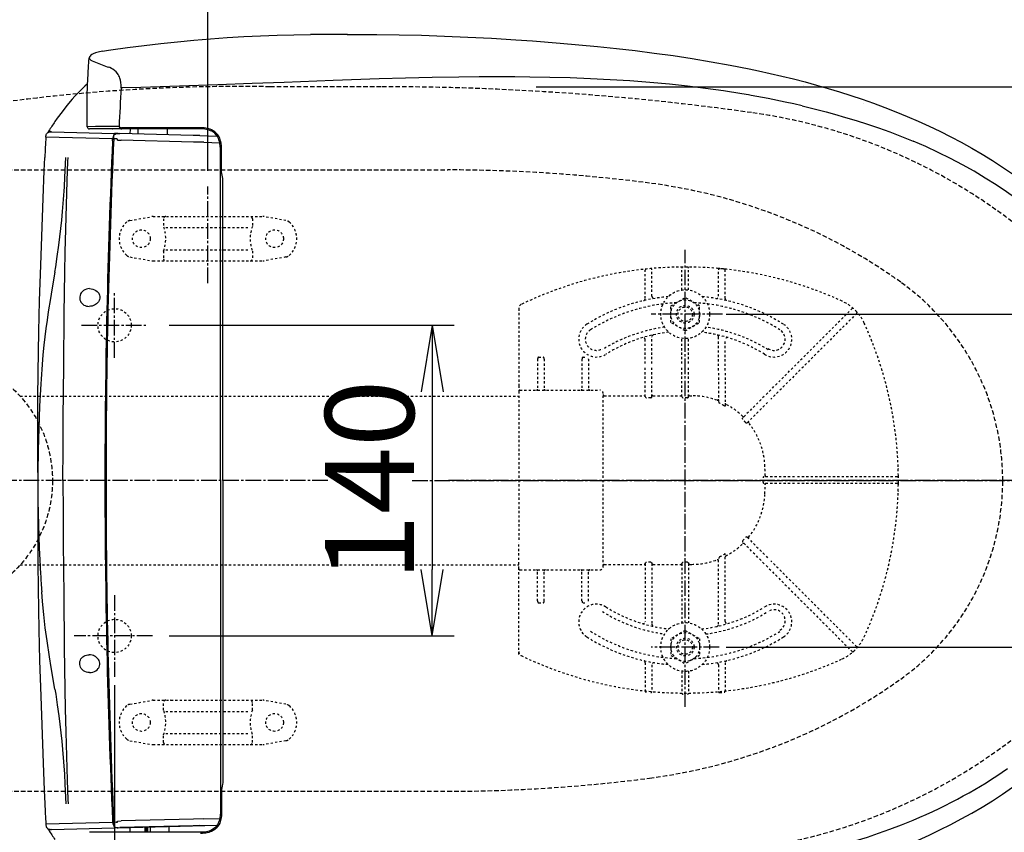
# Model space of a CAD drawing. Extents: x -22355 to 2010, y -22466 to 2905.
# Drawn here: x 587 to 1031, y 2251 to 2618 of the extents above; entities that cross this region are included whole.
import ezdxf

# ---------------------------------------------------------------- set-up
doc = ezdxf.new("R2010")
doc.units = 0
for name, pattern in [('EXLTYPE1', [3, 2, -1]), ('EXLTYPE2', [2, 1, -1]), ('EXLTYPE3', [10, 7, -1, 1, -1])]:
    doc.linetypes.add(name, pattern=pattern)
doc.layers.get('0').update_dxf_attribs({"linetype": 'CONTINUOUS'})
doc.layers.get('DEFPOINTS').update_dxf_attribs({"linetype": 'CONTINUOUS'})
for name, color, linetype in [('便器', 7, 'CONTINUOUS'), ('便座', 7, 'CONTINUOUS'), ('寸法', 7, 'CONTINUOUS'), ('ｱｼﾞｬｽﾀｰ', 7, 'CONTINUOUS')]:
    doc.layers.add(name, color=color, linetype=linetype)
doc.styles.add('EXCADDIM1', font='monotxt', dxfattribs={"width": 0.84, "bigfont": 'extfont'})
doc.styles.add('EXCADDIM3', font='monotxt', dxfattribs={"width": 0.74, "bigfont": 'extfont'})
doc.styles.get("Standard").update_dxf_attribs({"font": 'monotxt', "bigfont": 'extfont'})
doc.dimstyles.new('ISO-25', dxfattribs={"dimtxt": 2.5, "dimasz": 2.5, "dimexe": 1.25, "dimexo": 0.625, "dimtad": 1, "dimtxsty": 'STANDARD', "dimcen": 2.5, "dimazin": 3, "dimtfac": 1, "dimtmove": 0, "dimatfit": 3})

# ---------------------------------------------------------------- blocks, each defined once
blk = doc.blocks.new('EX_NORM')
at = {"color": 0, "linetype": 'CONTINUOUS'}
for q in [(-1, 0.167), (-1, 0), (-1, -0.167)]:
    blk.add_line((0, 0), q, dxfattribs=at)
blk = doc.blocks.new('*D37')
at = {"layer": 'DEFPOINTS', "color": 0}
for p in [(364.99, 2410), (1100, 2410), (364.99, 2028)]:
    blk.add_point(p, dxfattribs=at)
at = {"layer": '寸法', "color": 3, "linetype": 'CONTINUOUS'}
for p, q in [((364.99, 2403), (364.99, 2018)), ((1070, 2028), (394.99, 2028))]:
    blk.add_line(p, q, dxfattribs=at)
at = {"layer": '寸法', "color": 3, "xscale": 30, "yscale": 30, "zscale": 30, "rotation": 180}
blk.add_blockref('EX_NORM', (364.99, 2028), dxfattribs=at)
at = {"layer": '寸法', "color": 3, "xscale": 30, "yscale": 30, "zscale": 30}
blk.add_blockref('EX_NORM', (1100, 2028), dxfattribs=at)
at = {"layer": '寸法', "color": 2, "insert": (732.5, 2051.5), "char_height": 40, "attachment_point": 5, "style": 'EXCADDIM1'}
blk.add_mtext('735', dxfattribs=at)
blk = doc.blocks.new('*D38')
at = {"layer": 'DEFPOINTS', "color": 0}
for p in [(814.93, 2587.5), (814.93, 2232.5), (1243.5, 2232.5)]:
    blk.add_point(p, dxfattribs=at)
at = {"layer": '寸法', "color": 3, "linetype": 'CONTINUOUS'}
for p, q in [((819.93, 2587.5), (1253.5, 2587.5)), ((1243.5, 2557.5), (1243.5, 2262.5)), ((819.93, 2232.5), (1253.5, 2232.5))]:
    blk.add_line(p, q, dxfattribs=at)
at = {"layer": '寸法', "color": 3, "xscale": 30, "yscale": 30, "zscale": 30}
for p, rotation in [((1243.5, 2587.5), 90), ((1243.5, 2232.5), 270)]:
    blk.add_blockref('EX_NORM', p, dxfattribs=dict(at, rotation=rotation))
at = {"layer": '寸法', "color": 2, "insert": (1220, 2410), "char_height": 40, "attachment_point": 5, "rotation": 90, "style": 'EXCADDIM1'}
blk.add_mtext('355', dxfattribs=at)
blk = doc.blocks.new('*D39')
at = {"layer": 'DEFPOINTS', "color": 0}
for p in [(887, 2485), (887, 2335), (1181.5, 2335)]:
    blk.add_point(p, dxfattribs=at)
at = {"layer": '寸法', "color": 3, "linetype": 'CONTINUOUS'}
for p, q in [((905.5, 2485), (1191.5, 2485)), ((1181.5, 2455), (1181.5, 2365)), ((905.5, 2335), (1191.5, 2335))]:
    blk.add_line(p, q, dxfattribs=at)
at = {"layer": '寸法', "color": 3, "xscale": 30, "yscale": 30, "zscale": 30}
for p, rotation in [((1181.5, 2485), 90), ((1181.5, 2335), 270)]:
    blk.add_blockref('EX_NORM', p, dxfattribs=dict(at, rotation=rotation))
at = {"layer": '寸法', "color": 2, "insert": (1158, 2410), "char_height": 40, "attachment_point": 5, "rotation": 90, "style": 'EXCADDIM1'}
blk.add_mtext('150', dxfattribs=at)
blk = doc.blocks.new('*D40')
at = {"layer": 'DEFPOINTS', "color": 0}
for p in [(1100, 2410), (630, 2347), (630, 2086)]:
    blk.add_point(p, dxfattribs=at)
at = {"layer": '寸法', "color": 3, "linetype": 'CONTINUOUS'}
for p, q in [((630, 2317.8), (630, 2076)), ((1070, 2086), (660, 2086))]:
    blk.add_line(p, q, dxfattribs=at)
at = {"layer": '寸法', "color": 3, "xscale": 30, "yscale": 30, "zscale": 30, "rotation": 180}
blk.add_blockref('EX_NORM', (630, 2086), dxfattribs=at)
at = {"layer": '寸法', "color": 3, "xscale": 30, "yscale": 30, "zscale": 30}
blk.add_blockref('EX_NORM', (1100, 2086), dxfattribs=at)
at = {"layer": '寸法', "color": 2, "insert": (865, 2109.5), "char_height": 40, "attachment_point": 5, "style": 'EXCADDIM1'}
blk.add_mtext('470', dxfattribs=at)
blk = doc.blocks.new('*D41')
at = {"layer": 'DEFPOINTS', "color": 0}
for p in [(1100, 2410), (345, 2399), (345, 1977)]:
    blk.add_point(p, dxfattribs=at)
at = {"layer": '寸法', "color": 3, "linetype": 'CONTINUOUS'}
for p, q in [((1100, 2403), (1100, 1967)), ((345, 2392), (345, 1967)), ((1070, 1977), (375, 1977))]:
    blk.add_line(p, q, dxfattribs=at)
at = {"layer": '寸法', "color": 3, "xscale": 30, "yscale": 30, "zscale": 30, "rotation": 180}
blk.add_blockref('EX_NORM', (345, 1977), dxfattribs=at)
at = {"layer": '寸法', "color": 3, "xscale": 30, "yscale": 30, "zscale": 30}
blk.add_blockref('EX_NORM', (1100, 1977), dxfattribs=at)
at = {"layer": '寸法', "color": 2, "insert": (722.5, 2000.5), "char_height": 40, "attachment_point": 5, "style": 'EXCADDIM1'}
blk.add_mtext('755', dxfattribs=at)
blk = doc.blocks.new('*D44')
at = {"layer": 'DEFPOINTS', "color": 0}
for p in [(672, 2643.72), (672, 2542.6), (345, 2410)]:
    blk.add_point(p, dxfattribs=at)
at = {"layer": '寸法', "color": 3, "linetype": 'CONTINUOUS'}
for p, q in [((672, 2549.6), (672, 2653.72)), ((375, 2643.72), (642, 2643.72))]:
    blk.add_line(p, q, dxfattribs=at)
at = {"layer": '寸法', "color": 3, "xscale": 30, "yscale": 30, "zscale": 30, "rotation": 180}
blk.add_blockref('EX_NORM', (345, 2643.72), dxfattribs=at)
at = {"layer": '寸法', "color": 3, "xscale": 30, "yscale": 30, "zscale": 30}
blk.add_blockref('EX_NORM', (672, 2643.72), dxfattribs=at)
at = {"layer": '寸法', "color": 2, "insert": (508.5, 2667.22), "char_height": 40, "attachment_point": 5, "style": 'EXCADDIM1'}
blk.add_mtext('（327）', dxfattribs=at)
blk = doc.blocks.new('*D45')
at = {"layer": 'DEFPOINTS', "color": 0}
for p in [(647.63, 2480), (647.63, 2340), (773, 2340)]:
    blk.add_point(p, dxfattribs=at)
at = {"layer": '寸法', "color": 3, "linetype": 'CONTINUOUS'}
for p, q in [((654.63, 2480), (783, 2480)), ((773, 2450), (773, 2370)), ((654.63, 2340), (783, 2340))]:
    blk.add_line(p, q, dxfattribs=at)
at = {"layer": '寸法', "color": 3, "xscale": 30, "yscale": 30, "zscale": 30}
for p, rotation in [((773, 2480), 90), ((773, 2340), 270)]:
    blk.add_blockref('EX_NORM', p, dxfattribs=dict(at, rotation=rotation))
at = {"layer": '寸法', "color": 2, "insert": (750, 2410), "char_height": 40, "attachment_point": 5, "rotation": 90, "style": 'EXCADDIM3'}
blk.add_mtext('140', dxfattribs=at)

msp = doc.modelspace()

# ---------------------------------------------------------------- linework, layer by layer
at = {"layer": '便器', "color": 2, "linetype": 'EXLTYPE1'}
msp.add_line((750, 2587.5), (700, 2587.5), dxfattribs=at)
at = {"layer": '便器', "color": 6, "linetype": 'EXLTYPE1'}
for p, q in [((443.784, 2550), (780, 2550)), ((443.784, 2270), (780, 2270))]:
    msp.add_line(p, q, dxfattribs=at)
at = {"layer": '便器', "color": 6, "linetype": 'EXLTYPE3'}
msp.add_line((672, 2499), (672, 2542.6), dxfattribs=at)
at = {"layer": '便器', "color": 6, "linetype": 'EXLTYPE2'}
for p, q in [((636.894, 2527.212), (646.779, 2528.954)), ((647.3, 2529), (696.775, 2529)), ((652.037, 2528), (652.037, 2524.568)), ((692.037, 2528), (692.037, 2524.568)), ((707.18, 2527.212), (697.296, 2528.954)), ((653.037, 2524), (691.037, 2524)), ((636.894, 2510.788), (646.779, 2509.046)), ((652.037, 2513.432), (652.037, 2510)), ((653.037, 2514), (691.037, 2514)), ((692.037, 2513.432), (692.037, 2510)), ((707.18, 2510.788), (697.296, 2509.046)), ((647.3, 2509), (696.775, 2509)), ((636.894, 2309.212), (646.779, 2310.954)), ((647.3, 2311), (696.775, 2311)), ((707.18, 2309.212), (697.296, 2310.954)), ((652.037, 2306.568), (652.037, 2310)), ((692.037, 2306.568), (692.037, 2310)), ((653.037, 2306), (691.037, 2306)), ((636.894, 2292.788), (646.779, 2291.046)), ((652.037, 2292), (652.037, 2295.432)), ((653.037, 2296), (691.037, 2296)), ((692.037, 2292), (692.037, 2295.432)), ((707.18, 2292.788), (697.296, 2291.046)), ((647.3, 2291), (696.775, 2291))]:
    msp.add_line(p, q, dxfattribs=at)
for centre in [(642.037, 2519), (702.037, 2519), (642.037, 2301), (702.037, 2301)]:
    msp.add_circle(centre, 4, dxfattribs=at)
at = {"layer": '便器', "color": 2, "linetype": 'EXLTYPE2'}
for centre in [(630, 2480), (630, 2340)]:
    msp.add_circle(centre, 7.5, dxfattribs=at)
at = {"layer": '便器', "color": 2, "linetype": 'EXLTYPE1'}
for centre, radius, start, end in [((686.137, 1787.62), 800, 89.007106, 107.560754), ((750, 1387.5), 1200, 82.004546, 90), ((882.14, 2328.265), 250, 42.93152, 82.00455), ((882.14, 2491.735), 250, 277.99545, 317.06848), ((686.137, 3032.38), 800, 252.439246, 269.007106)]:
    msp.add_arc(centre, radius, start, end, dxfattribs=at)
at = {"layer": '便器', "color": 6, "linetype": 'EXLTYPE2'}
for centre, radius, start, end in [((647.3, 2526), 3, 90, 100), ((653.037, 2528), 1, 90, 180), ((691.037, 2528), 1, 0, 90), ((696.775, 2526), 3, 80, 90), ((642.037, 2519), 10, 131.32166, 228.67834), ((637.415, 2524.257), 3, 100, 131.32166), ((637.037, 2519), 16, 339.63587, 20.36413), ((707.037, 2519), 16, 159.63587, 200.36413), ((706.659, 2524.257), 3, 48.67834, 80), ((702.037, 2519), 10, 311.32166, 48.67834), ((637.415, 2513.743), 3, 228.67834, 260), ((706.659, 2513.743), 3, 280, 311.32166), ((647.3, 2512), 3, 260, 270), ((653.037, 2510), 1, 180, 270), ((655.157, 2509.3), 0.3, 270, 345.06858), ((691.037, 2510), 1, 270, 0), ((696.775, 2512), 3, 270, 280), ((647.3, 2308), 3, 90, 100), ((653.037, 2310), 1, 90, 180), ((655.157, 2310.7), 0.3, 14.93142, 90), ((691.037, 2310), 1, 0, 90), ((696.775, 2308), 3, 80, 90), ((642.037, 2301), 10, 131.32166, 228.67834), ((637.415, 2306.257), 3, 100, 131.32166), ((637.037, 2301), 16, 339.63587, 20.36413), ((707.037, 2301), 16, 159.63587, 200.36413), ((706.659, 2306.257), 3, 48.67834, 80), ((702.037, 2301), 10, 311.32166, 48.67834), ((637.415, 2295.743), 3, 228.67834, 260), ((706.659, 2295.743), 3, 280, 311.32166), ((647.3, 2294), 3, 260, 270), ((653.037, 2292), 1, 180, 270), ((691.037, 2292), 1, 270, 0), ((696.775, 2294), 3, 270, 280)]:
    msp.add_arc(centre, radius, start, end, dxfattribs=at)
at = {"layer": '便座', "color": 6, "linetype": 'CONTINUOUS'}
for p, q in [((618.384, 2598.283), (618.43, 2598.802)), ((618.43, 2598.802), (618.584, 2600.491)), ((633.627, 2586.942), (632.877, 2586.981)), ((940.433, 2587.886), (940.431, 2587.887)), ((939.692, 2578.877), (939.722, 2578.87)), ((967.132, 2580.138), (967.126, 2580.14)), ((621.324, 2569.518), (617.692, 2569.484)), ((622.19, 2568.496), (618.692, 2568.496)), ((631.243, 2568.496), (622.19, 2568.496)), ((628.964, 2568.496), (628.986, 2568.496)), ((628.98, 2568.496), (628.986, 2568.496)), ((632.018, 2569.53), (629.888, 2569.536)), ((631.245, 2568.496), (631.243, 2568.496)), ((633.214, 2568.496), (631.245, 2568.496)), ((668.626, 2568.496), (633.214, 2568.496)), ((668.652, 2568.996), (633.232, 2568.996)), ((636.957, 2568.451), (636.9, 2566.281)), ((640.598, 2566.184), (640.586, 2568.496)), ((647.408, 2568.497), (647.368, 2568.496)), ((647.398, 2568.497), (647.368, 2568.496)), ((653.665, 2568.496), (653.651, 2565.842)), ((665.105, 2568.497), (665.068, 2568.496)), ((629.079, 2564.017), (598.996, 2564.822)), ((599.85, 2566.772), (599.882, 2566.83)), ((601.61, 2567.205), (600.335, 2567.58)), ((601.559, 2567.206), (629.903, 2566.464)), ((629.053, 2563.146), (629.073, 2563.586)), ((629.073, 2563.586), (629.092, 2564.017)), ((629.092, 2564.017), (629.079, 2564.017)), ((629.573, 2563.574), (629.659, 2565.486)), ((629.592, 2564.004), (629.673, 2565.788)), ((630.758, 2563.973), (629.592, 2564.004)), ((629.659, 2565.486), (629.673, 2565.788)), ((631.603, 2566.419), (629.903, 2566.464)), ((631.341, 2563.458), (632.981, 2563.385)), ((631.603, 2566.419), (632.374, 2566.399)), ((665.423, 2565.534), (632.374, 2566.399)), ((665.482, 2562.535), (632.981, 2563.385)), ((668.423, 2565.455), (665.423, 2565.534)), ((668.423, 2565.455), (676.189, 2565.252)), ((670.376, 2565.43), (670.375, 2565.404)), ((629.408, 2559.838), (629.483, 2561.557)), ((665.487, 2562.535), (665.482, 2562.535)), ((670.173, 2562.456), (665.487, 2562.535)), ((670.176, 2562.456), (670.173, 2562.456)), ((670.176, 2562.456), (677.371, 2562.268)), ((677.626, 2410.83), (677.626, 2559.498)), ((608.954, 2553.775), (609.019, 2555.646)), ((677.626, 2409.998), (677.626, 2410.83)), ((677.626, 2409.998), (677.626, 2260.498)), ((677.576, 2368.417), (677.599, 2368.417)), ((608.954, 2266.219), (609.019, 2264.348)), ((665.482, 2257.46), (632.981, 2256.609)), ((665.487, 2257.46), (665.482, 2257.46)), ((670.173, 2257.538), (665.487, 2257.46)), ((670.176, 2257.538), (670.173, 2257.538)), ((670.176, 2257.538), (677.371, 2257.727)), ((629.079, 2255.977), (598.996, 2255.172)), ((599.85, 2253.222), (599.882, 2253.164)), ((601.559, 2252.788), (629.903, 2253.53)), ((629.053, 2256.848), (629.073, 2256.409)), ((629.073, 2256.409), (629.092, 2255.977)), ((629.092, 2255.977), (629.079, 2255.977)), ((629.573, 2256.42), (629.659, 2254.508)), ((630.758, 2256.021), (629.592, 2255.991)), ((629.659, 2254.508), (629.673, 2254.207)), ((631.603, 2253.575), (629.903, 2253.53)), ((631.341, 2256.537), (632.981, 2256.609)), ((631.603, 2253.575), (676.189, 2254.743)), ((631.603, 2253.575), (632.374, 2253.595)), ((665.423, 2254.461), (632.374, 2253.595)), ((636.798, 2253.711), (636.786, 2251.498)), ((643.785, 2251.498), (643.776, 2253.894)), ((644.43, 2251.498), (644.421, 2253.911)), ((644.814, 2253.921), (644.823, 2251.498)), ((645.941, 2253.95), (645.949, 2251.498)), ((654.451, 2254.173), (654.465, 2251.498)), ((668.423, 2254.539), (665.423, 2254.461)), ((668.423, 2254.539), (676.189, 2254.743)), ((670.376, 2254.564), (670.375, 2254.59)), ((601.61, 2252.79), (600.335, 2252.414)), ((622.19, 2251.498), (618.692, 2251.498)), ((631.243, 2251.498), (622.19, 2251.498)), ((631.245, 2251.498), (631.243, 2251.498)), ((633.214, 2251.498), (631.245, 2251.498)), ((668.626, 2251.498), (633.214, 2251.498))]:
    msp.add_line(p, q, dxfattribs=at)
at = {"layer": '便座', "color": 6, "linetype": 'EXLTYPE3'}
for p, q in [((630, 2465.399), (630, 2494.799)), ((615.1, 2480), (644.4, 2480)), ((764, 2409.998), (1122.435, 2409.998)), ((630, 2358.3), (630, 2321.5)), ((647, 2340), (611.8, 2340))]:
    msp.add_line(p, q, dxfattribs=at)
at = {"layer": '便座', "color": 6, "linetype": 'CONTINUOUS', "flags": 128}
for points in [[(628.266, 2604.128), (635.744, 2605.169), (643.236, 2606.127), (650.751, 2607.002), (658.257, 2607.794), (665.739, 2608.503), (673.187, 2609.127), (680.681, 2609.664), (688.173, 2610.106), (695.673, 2610.455), (703.192, 2610.714), (710.732, 2610.896), (718.277, 2611.013)], [(734.804, 2611.109), (748.07, 2611.047), (758.089, 2610.905), (768.209, 2610.667), (778.504, 2610.327), (789.015, 2609.879), (799.763, 2609.323), (810.728, 2608.656), (818.135, 2608.15)], [(818.135, 2608.15), (830.67, 2607.185), (839.079, 2606.455), (847.524, 2605.648), (856, 2604.757), (864.502, 2603.776), (873.024, 2602.697), (881.563, 2601.512), (890.111, 2600.215), (898.666, 2598.796), (907.219, 2597.248), (915.766, 2595.562), (920.034, 2594.665)], [(624.598, 2603.528), (622.63, 2603.091), (621.324, 2602.718), (620.339, 2602.346), (619.682, 2602.005), (619.263, 2601.703), (618.912, 2601.329), (618.71, 2600.98), (618.621, 2600.714), (618.584, 2600.491)], [(624.598, 2603.528), (627.268, 2603.981), (628.266, 2604.128)], [(618.584, 2600.491), (618.594, 2600.333), (618.654, 2600.172), (618.762, 2600.009), (618.913, 2599.846), (619.333, 2599.52), (619.931, 2599.174), (620.639, 2598.837), (621.458, 2598.498)], [(617.692, 2569.484), (617.642, 2576.956), (617.687, 2583.226), (617.808, 2588.252), (618.029, 2593.261), (618.279, 2597.002), (618.381, 2598.245)], [(632.877, 2586.981), (632.892, 2588.225), (632.8, 2589.43), (632.622, 2590.453), (632.379, 2591.326), (632.158, 2591.915), (631.907, 2592.457), (631.623, 2592.963), (631.317, 2593.422), (630.664, 2594.203), (629.972, 2594.837), (629.251, 2595.354), (628.523, 2595.77), (627.787, 2596.105), (627.392, 2596.256)], [(920.034, 2594.665), (925.293, 2593.505), (930.539, 2592.286), (935.767, 2591.004), (940.977, 2589.657), (946.166, 2588.243), (951.334, 2586.759), (956.48, 2585.203), (961.603, 2583.57), (966.706, 2581.858), (971.787, 2580.064), (976.849, 2578.183), (981.891, 2576.211), (986.91, 2574.147), (991.892, 2571.992), (996.829, 2569.746), (1001.716, 2567.409), (1006.549, 2564.978), (1011.327, 2562.452), (1016.053, 2559.825), (1020.731, 2557.089), (1025.36, 2554.241), (1029.927, 2551.284), (1034.424, 2548.217)], [(915.447, 2583.803), (912.423, 2584.314), (904.299, 2585.585), (896.167, 2586.715), (888.029, 2587.713), (879.889, 2588.586), (870.982, 2589.406), (862.078, 2590.094), (853.181, 2590.659), (844.296, 2591.11), (835.165, 2591.466), (826.059, 2591.72), (816.982, 2591.882), (810.196, 2591.95), (803.431, 2591.974), (794.22, 2591.946), (785.066, 2591.854), (772.966, 2591.649), (761.003, 2591.367), (749.196, 2591.03), (728.497, 2590.341), (706.417, 2589.478), (691.927, 2588.905), (676.55, 2588.374), (641.798, 2587.222), (633.627, 2586.944)], [(617.826, 2588.797), (616.631, 2587.741), (614.32, 2585.54), (612.11, 2583.237), (610.894, 2581.883), (608.545, 2579.094), (606.306, 2576.223), (604.168, 2573.287), (603.132, 2571.799)], [(939.692, 2578.877), (935.871, 2579.757), (932.043, 2580.599), (924.37, 2582.167), (916.678, 2583.588), (915.446, 2583.803)], [(939.722, 2578.869), (943.223, 2578.023), (950.483, 2576.146), (954.234, 2575.115), (959.122, 2573.709), (964.044, 2572.219), (969.049, 2570.623), (974.088, 2568.924), (979.165, 2567.11), (984.339, 2565.144), (989.692, 2562.969)], [(632.732, 2569.148), (632.96, 2569.036), (633.232, 2568.996)], [(661.725, 2568.589), (661.726, 2568.586)], [(668.626, 2568.496), (668.627, 2568.497), (668.628, 2568.498), (668.629, 2568.501), (668.632, 2568.511), (668.64, 2568.569)], [(677.626, 2559.496), (677.571, 2560.84), (677.433, 2561.936), (677.183, 2563.046), (677.006, 2563.598), (676.791, 2564.143), (676.34, 2565.014), (675.767, 2565.817), (675.079, 2566.524), (674.294, 2567.116), (673.756, 2567.429), (673.201, 2567.693), (672.625, 2567.913), (672.045, 2568.09), (671.331, 2568.255), (670.621, 2568.371), (669.274, 2568.484), (668.626, 2568.496)], [(678.188, 2559.496), (678.131, 2560.881), (677.987, 2562.018), (677.725, 2563.176), (677.54, 2563.755), (677.313, 2564.328), (676.895, 2565.151), (676.374, 2565.925), (675.751, 2566.627), (675.098, 2567.195), (674.386, 2567.674), (673.637, 2568.064), (673.024, 2568.315), (672.406, 2568.518), (671.724, 2568.691), (671.047, 2568.819), (670.337, 2568.912), (669.635, 2568.969), (668.652, 2568.996)], [(598.996, 2564.822), (599.036, 2565.246), (599.114, 2565.629), (599.231, 2565.97), (599.387, 2566.27), (599.581, 2566.528), (599.814, 2566.745), (600.086, 2566.92), (600.396, 2567.054), (600.745, 2567.146), (601.133, 2567.197), (601.603, 2567.205)], [(629.659, 2565.486), (629.481, 2565.267), (629.337, 2565.024), (629.147, 2564.466), (629.092, 2564.017)], [(629.673, 2565.788), (629.933, 2566.016), (630.209, 2566.178), (630.505, 2566.293), (630.813, 2566.367), (631.128, 2566.408), (631.603, 2566.419)], [(629.673, 2565.788), (629.993, 2566.056), (630.231, 2566.188), (630.741, 2566.353), (631.168, 2566.411), (631.603, 2566.419)], [(678.756, 2409.998), (678.756, 2544.467), (678.738, 2545.51), (678.676, 2546.18), (678.571, 2546.847), (678.417, 2547.638), (678.281, 2548.431), (678.209, 2549.128), (678.188, 2549.826), (678.188, 2550.439), (678.188, 2559.498)], [(1067.147, 2507.86), (1063.826, 2511.731), (1060.355, 2515.533), (1056.731, 2519.264), (1052.955, 2522.922), (1049.024, 2526.506), (1044.938, 2530.015), (1040.695, 2533.447), (1036.295, 2536.8), (1031.736, 2540.072), (1027.017, 2543.262), (1022.138, 2546.366), (1017.096, 2549.384), (1011.892, 2552.312), (1006.524, 2555.148), (1000.991, 2557.89), (995.294, 2560.534), (989.692, 2562.969)], [(595.418, 2413.663), (595.421, 2414.733), (595.425, 2423.885), (595.468, 2447.238), (595.534, 2458.634), (595.641, 2467.998), (595.824, 2477.268), (596.213, 2491.02), (596.758, 2507.149), (597.85, 2537.346), (598.329, 2549.537), (598.585, 2555.648)], [(603.085, 2503.998), (603.466, 2506.311), (604.191, 2511.007), (604.899, 2516.067), (605.372, 2519.795), (605.813, 2523.615), (606.207, 2527.399), (606.565, 2531.243), (607.007, 2536.732), (607.383, 2542.327), (607.637, 2546.737), (608.086, 2555.648)], [(607.61, 2503.998), (607.776, 2512.922), (608.026, 2523.362), (608.661, 2545.027), (608.954, 2553.777)], [(603.085, 2503.998), (601.738, 2496.034), (601.077, 2492.046), (600.132, 2486.059), (599.58, 2482.308), (599.065, 2478.553), (598.593, 2474.794), (598.166, 2471.03), (597.731, 2466.7), (597.355, 2462.365), (596.875, 2455.753), (596.734, 2453.546), (596.19, 2443.593), (595.793, 2433.633), (595.537, 2423.669), (595.418, 2413.706)], [(606.748, 2409.998), (606.777, 2424.093), (606.856, 2438.188), (607.067, 2461.679), (607.348, 2485.17), (607.61, 2503.998)], [(618.721, 2496.498), (617.989, 2496.446), (617.269, 2496.286), (616.576, 2496.012), (615.995, 2495.667), (615.461, 2495.221), (614.996, 2494.67), (614.669, 2494.112), (614.43, 2493.487), (614.298, 2492.815), (614.283, 2492.164), (614.376, 2491.525), (614.57, 2490.923), (614.851, 2490.379), (615.203, 2489.906), (615.647, 2489.473), (616.139, 2489.126), (616.665, 2488.859), (617.266, 2488.656), (617.886, 2488.537), (618.516, 2488.498)], [(618.721, 2496.498), (619.467, 2496.445), (620.206, 2496.285), (620.925, 2496.017), (621.531, 2495.685), (622.098, 2495.257), (622.601, 2494.725), (622.819, 2494.42), (623.008, 2494.089), (623.235, 2493.521), (623.357, 2492.91), (623.359, 2492.279), (623.251, 2491.69), (623.045, 2491.136), (622.761, 2490.634), (622.341, 2490.105), (621.858, 2489.658), (621.333, 2489.289), (620.92, 2489.061), (620.494, 2488.874), (619.844, 2488.665), (619.182, 2488.54), (618.516, 2488.498)], [(606.748, 2409.998), (606.777, 2395.903), (606.856, 2381.808), (607.067, 2358.317), (607.348, 2334.827), (607.61, 2315.998)], [(678.756, 2409.998), (678.756, 2275.529), (678.738, 2274.486), (678.676, 2273.816), (678.571, 2273.15), (678.417, 2272.358), (678.281, 2271.566), (678.209, 2270.868), (678.188, 2270.17), (678.188, 2269.557), (678.188, 2260.498)], [(595.418, 2406.333), (595.421, 2405.263), (595.425, 2396.111), (595.468, 2372.758), (595.534, 2361.362), (595.641, 2351.999), (595.824, 2342.729), (596.213, 2328.976), (596.758, 2312.847), (597.85, 2282.65), (598.329, 2270.459), (598.585, 2264.348)], [(595.418, 2406.29), (595.466, 2400.878), (595.553, 2395.482), (595.68, 2390.126), (595.846, 2384.797), (596.05, 2379.525), (596.294, 2374.288), (596.645, 2367.909)], [(603.085, 2315.998), (601.447, 2325.703), (600.656, 2330.562), (599.554, 2337.866), (598.774, 2343.722), (598.099, 2349.589), (597.536, 2355.465), (597.181, 2359.874)], [(618.721, 2323.498), (617.989, 2323.55), (617.269, 2323.71), (616.576, 2323.984), (615.995, 2324.329), (615.461, 2324.775), (614.996, 2325.326), (614.669, 2325.884), (614.43, 2326.509), (614.298, 2327.181), (614.283, 2327.833), (614.376, 2328.472), (614.57, 2329.073), (614.851, 2329.617), (615.203, 2330.091), (615.647, 2330.523), (616.139, 2330.871), (616.665, 2331.137), (617.266, 2331.34), (617.886, 2331.459), (618.516, 2331.498)], [(618.721, 2323.498), (619.467, 2323.551), (620.206, 2323.711), (620.925, 2323.979), (621.531, 2324.311), (622.098, 2324.74), (622.601, 2325.271), (622.819, 2325.576), (623.008, 2325.907), (623.235, 2326.475), (623.357, 2327.086), (623.359, 2327.717), (623.251, 2328.307), (623.045, 2328.86), (622.761, 2329.362), (622.341, 2329.891), (621.858, 2330.338), (621.333, 2330.707), (620.92, 2330.935), (620.494, 2331.122), (619.844, 2331.331), (619.182, 2331.456), (618.516, 2331.498)], [(603.085, 2315.998), (603.466, 2313.685), (604.191, 2308.989), (604.899, 2303.929), (605.372, 2300.201), (605.813, 2296.382), (606.207, 2292.597), (606.565, 2288.753), (607.007, 2283.264), (607.383, 2277.669), (607.637, 2273.259), (608.086, 2264.348)], [(607.61, 2315.998), (607.776, 2307.075), (608.026, 2296.635), (608.661, 2274.97), (608.954, 2266.219)], [(989.692, 2257.028), (992.653, 2258.295), (995.581, 2259.591), (998.458, 2260.909), (1001.302, 2262.256), (1004.097, 2263.623), (1006.857, 2265.019), (1009.568, 2266.434), (1012.244, 2267.877), (1014.872, 2269.339), (1017.466, 2270.827), (1020.011, 2272.334), (1022.523, 2273.868), (1024.986, 2275.419), (1027.415, 2276.996), (1029.796, 2278.59), (1032.144, 2280.209)], [(920.034, 2225.331), (925.293, 2226.491), (930.539, 2227.71), (935.767, 2228.992), (940.977, 2230.339), (946.166, 2231.753), (951.334, 2233.237), (956.48, 2234.794), (961.603, 2236.426), (966.706, 2238.138), (971.787, 2239.933), (976.849, 2241.814), (981.891, 2243.785), (986.91, 2245.849), (991.892, 2248.004), (996.829, 2250.25), (1001.716, 2252.588), (1006.549, 2255.018), (1011.327, 2257.544), (1016.053, 2260.172), (1020.731, 2262.907), (1025.36, 2265.755), (1029.927, 2268.712), (1034.424, 2271.779)], [(677.626, 2260.498), (677.571, 2259.154), (677.433, 2258.058), (677.183, 2256.949), (677.006, 2256.396), (676.791, 2255.852), (676.34, 2254.98), (675.767, 2254.177), (675.079, 2253.47), (674.294, 2252.878), (673.756, 2252.565), (673.201, 2252.302), (672.625, 2252.082), (672.045, 2251.905), (671.331, 2251.739), (670.621, 2251.623), (669.274, 2251.51), (668.626, 2251.498)], [(678.188, 2260.498), (678.131, 2259.113), (677.987, 2257.976), (677.725, 2256.818), (677.54, 2256.239), (677.313, 2255.666), (676.895, 2254.843), (676.374, 2254.069), (675.751, 2253.367), (675.098, 2252.8), (674.386, 2252.32), (673.637, 2251.93), (673.024, 2251.679), (672.406, 2251.476), (671.724, 2251.303), (671.047, 2251.175), (670.337, 2251.082), (669.635, 2251.026), (668.652, 2250.998)], [(598.996, 2255.172), (599.036, 2254.748), (599.114, 2254.365), (599.231, 2254.024), (599.387, 2253.724), (599.581, 2253.466), (599.814, 2253.249), (600.086, 2253.074), (600.396, 2252.94), (600.745, 2252.848), (601.133, 2252.797), (601.603, 2252.789)], [(629.092, 2255.977), (629.128, 2255.627), (629.203, 2255.305), (629.309, 2255.027), (629.45, 2254.773), (629.659, 2254.508)], [(629.673, 2254.207), (629.858, 2254.036), (630.267, 2253.79), (630.716, 2253.647), (631.155, 2253.585), (631.603, 2253.575)], [(939.722, 2241.127), (943.223, 2241.973), (950.483, 2243.85), (954.234, 2244.881), (959.122, 2246.287), (964.044, 2247.777), (969.049, 2249.374), (974.088, 2251.072), (979.165, 2252.886), (984.339, 2254.853), (989.692, 2257.028)]]:
    msp.add_lwpolyline(points, dxfattribs=at)
at = {"layer": '便座', "color": 6, "linetype": 'CONTINUOUS'}
for centre, radius, start, end in [((734.423, 1212.685), 1398.422, 89.984383, 90.661562), ((734.447, 1216.559), 1394.546, 89.984219, 90.663087), ((680.368, 2745.565), 158.428, 248.17061, 250.46487), ((3934.563, 2415.767), 3306.123, 177.0315, 177.334282), ((736.67, 2480.26), 161.901, 145.56986, 147.36134), ((618.691, 2569.496), 1, 180.69935, 270.00606), ((627.35, 1766.805), 802.736, 89.818846, 90.430064), ((633.866, 2572.139), 3.198, 234.69007, 249.24281), ((633.799, 2570.119), 1.876, 198.27926, 224.66163), ((633.21, 2569.561), 1.065, 225.60513, 270.22433), ((664.385, 2569.161), 2.008, 199.3259, 199.32956), ((3975.046, 2409.226), 3379.634, 177.3612, 177.516915), ((612.269, 2559.871), 14.208, 147.13925, 150.93591), ((4054.846, 2410.027), 3428.713, 177.426066, 180.000487), ((630.728, 2560.879), 3.094, 79.14993, 89.44999), ((629.579, 2563.58), 1.765, 356.0277, 11.00382), ((4054.931, 2410.032), 3429.297, 177.440922, 180.000563), ((1327.962, 2409.999), 732.553, 179.71004, 180.000037), ((1327.962, 2409.998), 732.553, 179.999962, 180.289958), ((4054.931, 2409.965), 3429.298, 179.999442, 182.559076), ((4054.846, 2409.969), 3428.713, 179.999511, 182.573932), ((1173.8, 2402.297), 578.178, 183.409783, 184.207754), ((3975.047, 2410.769), 3379.634, 182.483084, 182.638798), ((612.269, 2260.123), 14.208, 209.06409, 212.86076), ((630.728, 2259.116), 3.094, 270.55002, 280.85008), ((629.579, 2256.414), 1.765, 348.99619, 3.9723), ((736.698, 2339.752), 161.934, 212.63889, 214.43)]:
    msp.add_arc(centre, radius, start, end, dxfattribs=at)
at = {"layer": '便座', "color": 6, "linetype": 'EXLTYPE1'}
for centre, radius, start, end in [((780, 1850), 700, 82.533351, 90), ((838.477, 2296.184), 250, 54.38706, 82.53335), ((920, 2410), 110, 0, 54.38706), ((920, 2410), 110, 305.61294, 0), ((838.477, 2523.816), 250, 277.46665, 305.61294), ((780, 2970), 700, 270, 277.466649)]:
    msp.add_arc(centre, radius, start, end, dxfattribs=at)
at = {"layer": 'ｱｼﾞｬｽﾀｰ', "color": 6, "linetype": 'EXLTYPE3'}
for p, q in [((887, 2308), (887, 2514)), ((903.8, 2485), (871.6, 2485)), ((726, 2410), (345, 2410)), ((1127.4, 2410), (780, 2410)), ((902.3, 2335), (871.6, 2335))]:
    msp.add_line(p, q, dxfattribs=at)
at = {"layer": 'ｱｼﾞｬｽﾀｰ', "color": 6, "linetype": 'EXLTYPE2'}
for p, q in [((885.5, 2495.897), (885.5, 2505.751)), ((888.5, 2495.897), (888.5, 2505.751)), ((902.546, 2505.542), (901.543, 2505.631)), ((869, 2492.077), (869, 2504.848)), ((872, 2493.079), (872, 2505.044)), ((902, 2493.079), (902, 2505.044)), ((905.555, 2505.238), (904.552, 2505.345)), ((905, 2492.077), (905, 2504.848)), ((880.506, 2488.756), (887, 2492.506)), ((893.494, 2488.756), (887, 2492.506)), ((880.506, 2481.244), (880.506, 2488.756)), ((893.494, 2481.244), (893.494, 2488.756)), ((812, 2487.565), (812, 2452.754)), ((923.425, 2448.8), (962.113, 2487.488)), ((964.234, 2485.367), (925.546, 2446.678)), ((887, 2477.494), (880.506, 2481.244)), ((887, 2477.494), (893.494, 2481.244)), ((872, 2462.706), (872, 2474.752)), ((902, 2459.672), (902, 2474.752)), ((869, 2462.706), (869, 2473.46)), ((885.5, 2462.706), (885.5, 2474.103)), ((888.5, 2462.706), (888.5, 2474.103)), ((905, 2459.672), (905, 2473.46)), ((820.5, 2464.754), (820.5, 2451.254)), ((821, 2465.604), (823, 2465.604)), ((823.5, 2464.754), (823.5, 2451.254)), ((840.5, 2464.754), (840.5, 2451.254)), ((841, 2465.604), (841.726, 2465.604)), ((843.5, 2464.754), (843.5, 2451.254)), ((869, 2447.858), (869, 2461.506)), ((872, 2447.858), (872, 2461.506)), ((885.5, 2447.858), (885.5, 2461.506)), ((888.5, 2447.858), (888.5, 2461.506)), ((902, 2458.472), (902, 2445.847)), ((905, 2458.472), (905, 2443.746)), ((812, 2452.754), (812, 2450.254)), ((587.485, 2448), (812, 2448)), ((812, 2450.254), (812, 2438.321)), ((812.5, 2450.754), (848.5, 2450.754)), ((850, 2371.254), (850, 2448.746)), ((850.5, 2448.246), (868.5, 2448.246)), ((872.5, 2448.246), (885, 2448.246)), ((889, 2448.246), (889.911, 2448.246)), ((922.576, 2447.951), (912.949, 2438.324)), ((871.5, 2447.291), (869.5, 2447.291)), ((888, 2447.291), (886, 2447.291)), ((914.925, 2436.058), (924.697, 2445.83)), ((812, 2438.321), (812, 2382.187)), ((936.252, 2411.754), (922.591, 2411.754)), ((936.252, 2408.754), (922.591, 2408.754)), ((982.497, 2411.754), (937.452, 2411.754)), ((982.497, 2408.754), (937.452, 2408.754)), ((982.997, 2411.257), (982.988, 2412.26)), ((982.988, 2408.248), (982.997, 2409.251)), ((812, 2370.254), (812, 2382.187)), ((922.576, 2372.557), (912.949, 2382.184)), ((914.925, 2384.45), (924.697, 2374.678)), ((869, 2372.65), (869, 2346.54)), ((871.5, 2373.216), (869.5, 2373.216)), ((872, 2372.65), (872, 2345.5)), ((885.5, 2372.65), (885.5, 2345.897)), ((888, 2373.216), (886, 2373.216)), ((888.5, 2372.65), (888.5, 2345.897)), ((902, 2345.248), (902, 2374.66)), ((905, 2346.54), (905, 2376.761)), ((964.234, 2335.141), (925.546, 2373.829)), ((587.485, 2372), (812, 2372)), ((812, 2367.754), (812, 2370.254)), ((812.5, 2369.754), (848.5, 2369.754)), ((820.5, 2355.754), (820.5, 2369.254)), ((823.5, 2355.754), (823.5, 2369.254)), ((840.5, 2355.754), (840.5, 2369.254)), ((843.5, 2355.754), (843.5, 2369.254)), ((850.5, 2372.262), (868.5, 2372.262)), ((872.5, 2372.262), (885, 2372.262)), ((889, 2372.262), (889.911, 2372.262)), ((923.425, 2371.708), (962.113, 2333.02)), ((812, 2331.692), (812, 2367.754)), ((821, 2354.904), (823, 2354.904)), ((841, 2354.904), (841.726, 2354.904)), ((887, 2342.506), (880.506, 2338.756)), ((887, 2342.506), (893.494, 2338.756)), ((880.506, 2338.756), (880.506, 2331.244)), ((893.494, 2338.756), (893.494, 2331.244)), ((880.506, 2331.244), (887, 2327.494)), ((893.494, 2331.244), (887, 2327.494)), ((869, 2327.923), (869, 2315.152)), ((872, 2326.921), (872, 2314.956)), ((885.5, 2324.103), (885.5, 2314.249)), ((888.5, 2324.103), (888.5, 2314.249)), ((902, 2326.921), (902, 2314.956)), ((905, 2327.923), (905, 2315.152))]:
    msp.add_line(p, q, dxfattribs=at)
at = {"layer": 'ｱｼﾞｬｽﾀｰ', "color": 6, "linetype": 'EXLTYPE2', "flags": 128}
for points in [[(869, 2447.858), (869.069, 2447.572), (869.225, 2447.386), (869.443, 2447.295), (869.5, 2447.291)], [(871.5, 2447.291), (871.719, 2447.349), (871.907, 2447.53), (871.998, 2447.807), (872, 2447.858)], [(885.5, 2447.858), (885.569, 2447.572), (885.725, 2447.386), (885.943, 2447.295), (886, 2447.291)], [(888, 2447.291), (888.241, 2447.362), (888.415, 2447.544), (888.499, 2447.829), (888.5, 2447.858)], [(902.5, 2444.822), (902.245, 2445.142), (902.063, 2445.519), (902.004, 2445.77), (902, 2445.847)], [(905, 2443.746), (904.975, 2443.591), (904.926, 2443.525), (904.86, 2443.504), (904.771, 2443.526), (904.607, 2443.642), (904.5, 2443.755)], [(912.903, 2437.571), (912.782, 2437.809), (912.8, 2438.084), (912.949, 2438.324)], [(914.925, 2436.058), (914.711, 2435.923), (914.485, 2435.913), (914.303, 2436.013), (914.243, 2436.083)], [(922.591, 2411.754), (922.317, 2411.69), (922.11, 2411.509), (922.036, 2411.305), (922.034, 2411.254)], [(922.034, 2409.254), (922.106, 2409.006), (922.303, 2408.825), (922.591, 2408.754)], [(912.903, 2382.937), (912.782, 2382.699), (912.8, 2382.424), (912.949, 2382.184)], [(914.925, 2384.45), (914.711, 2384.585), (914.485, 2384.595), (914.303, 2384.494), (914.243, 2384.425)], [(905, 2376.761), (904.975, 2376.917), (904.926, 2376.983), (904.86, 2377.004), (904.771, 2376.982), (904.607, 2376.866), (904.5, 2376.752)], [(869, 2372.65), (869.069, 2372.936), (869.225, 2373.122), (869.443, 2373.213), (869.5, 2373.216)], [(871.5, 2373.216), (871.719, 2373.158), (871.907, 2372.978), (871.998, 2372.701), (872, 2372.65)], [(885.5, 2372.65), (885.569, 2372.936), (885.725, 2373.122), (885.943, 2373.213), (886, 2373.216)], [(888, 2373.216), (888.241, 2373.146), (888.415, 2372.964), (888.499, 2372.679), (888.5, 2372.65)], [(902.5, 2375.685), (902.245, 2375.366), (902.063, 2374.988), (902.004, 2374.737), (902, 2374.66)]]:
    msp.add_lwpolyline(points, dxfattribs=at)
at = {"layer": 'ｱｼﾞｬｽﾀｰ', "color": 6, "linetype": 'EXLTYPE2'}
for centre, radius in [((887, 2485), 11), ((887, 2485), 6.5), ((887, 2485), 4), ((887, 2485), 3.25), ((887, 2335), 11), ((887, 2335), 6.5), ((887, 2335), 4), ((887, 2335), 3.25)]:
    msp.add_circle(centre, radius, dxfattribs=at)
at = {"layer": 'ｱｼﾞｬｽﾀｰ', "color": 6, "linetype": 'EXLTYPE1'}
msp.add_circle((545, 2410), 57, dxfattribs=at)
at = {"layer": 'ｱｼﾞｬｽﾀｰ', "color": 6, "linetype": 'EXLTYPE2'}
for centre, radius, start, end in [((887, 2336.254), 170, 65.41635, 115.755), ((886, 2505.751), 0.5, 90.33804, 180.00001), ((888, 2505.751), 0.5, 0.00001, 89.66196), ((869.5, 2504.848), 0.5, 95.92606, 180.00001), ((871.5, 2505.044), 0.5, 0.00001, 95.24676), ((902.5, 2505.044), 0.5, 84.75324, 180.00001), ((887, 2336.254), 170, 84.07394, 84.75324), ((904.5, 2504.848), 0.5, 0.00001, 84.07394), ((887, 2410.254), 83, 95.29129, 122.23095), ((873, 2493.079), 1, 180.00001, 279.59409), ((887, 2410.254), 83, 57.76905, 84.70871), ((901, 2493.079), 1, 260.40593, 0), ((814, 2487.565), 2, 115.755, 180.00001), ((887, 2410.254), 80, 92.83593, 122.23095), ((868, 2492.077), 1, 283.07289, 0), ((887, 2410.254), 80, 57.76905, 87.16407), ((906, 2492.077), 1, 180, 256.92711), ((949.403, 2472.657), 20, 47.93953, 65.41634), ((962.467, 2487.135), 0.5, 47.93953, 134.99999), ((949.403, 2472.657), 20, 42.06046, 47.93953), ((963.881, 2485.72), 0.5, 315, 42.06046), ((949.403, 2472.657), 20, 24.58366, 42.06046), ((847, 2473.697), 8, 122.23095, 302.23097), ((887, 2409.746), 70, 97.63477, 122.23095), ((887, 2409.746), 70, 57.76905, 82.36523), ((927, 2473.697), 8, 237.76905, 57.76905), ((813, 2410.254), 170, 0.67607, 24.58366), ((847, 2473.697), 5, 122.23095, 302.23097), ((887, 2410.254), 67, 96.32658, 122.23095), ((873, 2474.752), 1, 102.24669, 180.00001), ((887, 2410.254), 67, 57.76905, 83.67342), ((901, 2474.752), 1, 0, 77.75331), ((927, 2473.697), 5, 237.76905, 57.76905), ((868, 2473.46), 1, 0, 106.73101), ((906, 2473.46), 1, 73.26899, 180.00001), ((842.069, 2464.754), 1.431, 359.98449, 6.28057), ((812.5, 2450.254), 0.5, 90, 180.00001), ((820, 2451.254), 0.5, 270.00001, 359.99999), ((824, 2451.254), 0.5, 180, 270), ((840, 2451.254), 0.5, 270.00001, 359.99999), ((844, 2451.254), 0.5, 180, 270), ((848.5, 2449.254), 1.5, 0.00001, 90), ((850.5, 2448.746), 0.5, 180.00432, 269.99568), ((889.911, 2415.254), 32.992, 69.75525, 90), ((901.5, 2446.677), 0.5, 249.75538, 359.99828), ((890.53, 2419.979), 27.577, 59.56284, 64.27403), ((905.5, 2444.897), 0.5, 180.00053, 242.26249), ((889.911, 2415.254), 32.992, 45.89413, 62.25994), ((913.221, 2439.303), 0.5, 225.89303, 314.99904), ((892.45, 2417.792), 28.451, 40.00633, 44.04026), ((915.924, 2436.35), 0.5, 135.00088, 219.04177), ((889.911, 2415.254), 32.992, 2.04671, 39.04045), ((750, 2410.254), 172.992, 0.66051, 2.04672), ((983.221, 2415.458), 0.3, 181.75103, 225), ((983.221, 2415.458), 0.3, 181.75103, 225.00001), ((770.77, 2410.254), 151.268, 359.62125, 0.37878), ((750, 2410.254), 172.992, 357.95328, 359.33949), ((923.481, 2412.254), 0.5, 180.65946, 269.999), ((923.481, 2408.254), 0.5, 90.00095, 179.34058), ((813, 2410.254), 170, 335.41634, 359.32393), ((982.497, 2411.254), 0.5, 0.33803, 90), ((982.497, 2409.254), 0.5, 270, 359.66197), ((813, 2410.254), 170, 359.66197, 0.33803), ((889.911, 2405.254), 32.992, 320.95955, 357.95329), ((983.221, 2405.05), 0.3, 135, 178.24897), ((889.911, 2405.254), 32.992, 297.74006, 314.10587), ((913.221, 2381.205), 0.5, 45.00096, 134.10697), ((892.45, 2402.715), 28.451, 315.95974, 319.99367), ((915.924, 2384.158), 0.5, 140.95823, 224.99912), ((889.911, 2405.254), 32.992, 270, 290.24475), ((901.5, 2373.831), 0.5, 0.00172, 110.24462), ((890.53, 2400.529), 27.577, 295.72597, 300.43716), ((905.5, 2375.611), 0.5, 117.73751, 179.99947), ((812.5, 2370.254), 0.5, 179.99999, 270), ((820, 2369.254), 0.5, 0.00001, 89.99999), ((824, 2369.254), 0.5, 90, 180), ((840, 2369.254), 0.5, 0.00001, 89.99999), ((844, 2369.254), 0.5, 90, 180), ((848.5, 2371.254), 1.5, 270, 359.99999), ((850.5, 2371.762), 0.5, 90.00432, 179.99568), ((842.069, 2355.753), 1.431, 353.71943, 0.01551), ((847, 2346.303), 8, 57.76903, 237.76905), ((887, 2410.254), 70, 237.76905, 262.36523), ((887, 2409.746), 67, 237.76905, 263.67342), ((887, 2409.746), 67, 276.32658, 302.23095), ((887, 2410.254), 70, 277.63477, 302.23095), ((927, 2346.303), 8, 302.23095, 122.23095), ((927, 2346.811), 5, 302.23095, 122.23095), ((868, 2346.54), 1, 253.26899, 359.99999), ((906, 2346.54), 1, 179.99999, 286.73101), ((887, 2409.746), 80, 237.76905, 267.16407), ((873, 2345.248), 1, 179.99999, 257.75331), ((887, 2409.746), 80, 272.83593, 302.23095), ((901, 2345.248), 1, 282.24669, 359.99999), ((887, 2409.746), 83, 237.76905, 264.70871), ((887, 2409.746), 83, 275.29129, 302.23095), ((949.403, 2347.851), 20, 317.93954, 335.41634), ((814, 2332.943), 2, 179.99999, 244.245), ((949.403, 2347.851), 20, 294.58366, 312.06047), ((962.467, 2333.373), 0.5, 225.00001, 312.06047), ((949.403, 2347.851), 20, 312.06047, 317.93954), ((963.881, 2334.787), 0.5, 317.93954, 45), ((887, 2484.254), 170, 244.245, 294.58366), ((868, 2327.923), 1, 359.99999, 76.92711), ((906, 2327.923), 1, 103.07289, 180), ((873, 2326.921), 1, 80.40592, 179.99999), ((901, 2326.921), 1, 359.99999, 99.59407), ((869.5, 2315.152), 0.5, 179.99999, 264.07394), ((871.5, 2314.956), 0.5, 264.75324, 359.99999), ((902.5, 2314.956), 0.5, 179.99999, 275.24676), ((904.5, 2315.152), 0.5, 275.92606, 359.99999), ((886, 2314.249), 0.5, 179.99999, 269.66196), ((888, 2314.249), 0.5, 270.33804, 359.99999), ((887, 2483.746), 170, 275.24676, 275.92606)]:
    msp.add_arc(centre, radius, start, end, dxfattribs=at)
for centre, major_axis, ratio, start_param, end_param in [((821, 2464.754), (0, 0.85), 0.588236, 6.2831821, 7.8539639), ((823, 2464.754), (0, 0.85), 0.588235, 4.712388, 6.283185), ((841, 2464.754), (0, 0.85), 0.588236, 6.2831821, 7.8539639), ((868.5, 2448.746), (-0.5, 0), 0.999969, 1.5707964, 3.1415927), ((872.5, 2448.746), (0.5, 0), 0.999969, 3.1415927, 4.712389), ((885, 2448.746), (-0.5, 0), 0.999969, 1.5707964, 3.1415927), ((889, 2448.746), (0.5, 0), 0.999969, 3.1415927, 4.712389), ((868.5, 2371.762), (0.5, 0), 0.999969, 6.2831852, 7.8539816), ((872.5, 2371.762), (-0.5, 0), 0.999969, 4.712389, 6.2831852), ((885, 2371.762), (0.5, 0), 0.999969, 6.2831852, 7.8539816), ((889, 2371.762), (-0.5, 0), 0.999969, 4.712389, 6.2831852), ((821, 2355.754), (0, -0.85), 0.588236, 4.7124068, 6.2831885), ((823, 2355.754), (0, -0.85), 0.588235, 0.0000003, 1.5707973), ((841, 2355.754), (0, -0.85), 0.588236, 4.7124068, 6.2831885)]:
    msp.add_ellipse(centre, major_axis=major_axis, ratio=ratio, start_param=start_param, end_param=end_param, dxfattribs=at)

# ---------------------------------------------------------------- dimensions: what is measured, and where the dimension line sits
at = {"layer": '寸法', "color": 3, "linetype": 'CONTINUOUS'}
dim = msp.add_linear_dim(base=(672, 2643.723), p1=(345, 2410), p2=(672, 2542.6), text='（327）', dimstyle='ISO-25', override={"dimtxt": 40, "dimasz": 30, "dimexe": 10, "dimexo": 7, "dimgap": 0, "dimtad": 1, "dimjust": 0, "dimtih": 0, "dimtoh": 0, "dimdec": 0, "dimzin": 0, "dimlunit": 2, "dimtxsty": 'EXCADDIM1', "dimblk1": 'EX_NORM', "dimblk2": 'EX_NORM', "dimsah": 1, "dimse1": 1, "dimse2": 0, "dimclrd": 3, "dimclre": 3, "dimclrt": 2, "dimtmove": 2}, dxfattribs=at)
dim.commit()
dim.dimension.update_dxf_attribs({"geometry": '*D44', "text_midpoint": (508.5, 2667.223), "dimtype": 160})
for base, p1, p2, override, picture, middle in [((1243.5, 2232.5), (814.927, 2587.5), (814.927, 2232.5), {"dimtxt": 40, "dimasz": 30, "dimexe": 10, "dimexo": 5, "dimgap": 0, "dimtad": 1, "dimjust": 0, "dimtih": 0, "dimtoh": 0, "dimdec": 2, "dimzin": 8, "dimlunit": 2, "dimtxsty": 'EXCADDIM1', "dimblk1": 'EX_NORM', "dimblk2": 'EX_NORM', "dimsah": 1, "dimse1": 0, "dimse2": 0, "dimclrd": 3, "dimclre": 3, "dimclrt": 2, "dimtmove": 2}, '*D38', (1220, 2410)), ((773, 2340), (647.629, 2480), (647.629, 2340), {"dimtxt": 40, "dimasz": 30, "dimexe": 10, "dimexo": 7, "dimgap": 0, "dimtad": 1, "dimjust": 0, "dimtih": 0, "dimtoh": 0, "dimdec": 1, "dimzin": 8, "dimlunit": 2, "dimtxsty": 'EXCADDIM3', "dimblk1": 'EX_NORM', "dimblk2": 'EX_NORM', "dimsah": 1, "dimse1": 0, "dimse2": 0, "dimclrd": 3, "dimclre": 3, "dimclrt": 2, "dimtmove": 2}, '*D45', (750, 2410))]:
    dim = msp.add_linear_dim(base=base, p1=p1, p2=p2, angle=90, dimstyle='ISO-25', override=override, dxfattribs=at)
    dim.commit()
    dim.dimension.update_dxf_attribs({"geometry": picture, "text_midpoint": middle, "dimtype": 160})
dim = msp.add_linear_dim(base=(1181.5, 2335), p1=(887, 2485), p2=(887, 2335), angle=90, text='150', dimstyle='ISO-25', override={"dimtxt": 40, "dimasz": 30, "dimexe": 10, "dimexo": 18.5, "dimgap": 0, "dimtad": 1, "dimjust": 0, "dimtih": 0, "dimtoh": 0, "dimdec": 2, "dimzin": 8, "dimlunit": 2, "dimtxsty": 'EXCADDIM1', "dimblk1": 'EX_NORM', "dimblk2": 'EX_NORM', "dimsah": 1, "dimse1": 0, "dimse2": 0, "dimclrd": 3, "dimclre": 3, "dimclrt": 2, "dimtmove": 2}, dxfattribs=at)
dim.commit()
dim.dimension.update_dxf_attribs({"geometry": '*D39', "text_midpoint": (1158, 2410), "dimtype": 160})
for base, p2, override, picture, middle in [((345, 1977), (345, 2399), {"dimtxt": 40, "dimasz": 30, "dimexe": 10, "dimexo": 7, "dimgap": 0, "dimtad": 1, "dimjust": 0, "dimtih": 0, "dimtoh": 0, "dimdec": 1, "dimzin": 8, "dimlunit": 2, "dimtxsty": 'EXCADDIM1', "dimblk1": 'EX_NORM', "dimblk2": 'EX_NORM', "dimsah": 1, "dimse1": 0, "dimse2": 0, "dimclrd": 3, "dimclre": 3, "dimclrt": 2, "dimtmove": 2}, '*D41', (722.5, 2000.5)), ((364.994, 2028), (364.994, 2410), {"dimtxt": 40, "dimasz": 30, "dimexe": 10, "dimexo": 7, "dimgap": 0, "dimtad": 1, "dimjust": 0, "dimtih": 0, "dimtoh": 0, "dimdec": 0, "dimzin": 0, "dimlunit": 2, "dimtxsty": 'EXCADDIM1', "dimblk1": 'EX_NORM', "dimblk2": 'EX_NORM', "dimsah": 1, "dimse1": 1, "dimse2": 0, "dimclrd": 3, "dimclre": 3, "dimclrt": 2, "dimtmove": 2}, '*D37', (732.497, 2051.5)), ((630, 2086), (630, 2347), {"dimtxt": 40, "dimasz": 30, "dimexe": 10, "dimexo": 29.200001, "dimgap": 0, "dimtad": 1, "dimjust": 0, "dimtih": 0, "dimtoh": 0, "dimdec": 1, "dimzin": 8, "dimlunit": 2, "dimtxsty": 'EXCADDIM1', "dimblk1": 'EX_NORM', "dimblk2": 'EX_NORM', "dimsah": 1, "dimse1": 1, "dimse2": 0, "dimclrd": 3, "dimclre": 3, "dimclrt": 2, "dimtmove": 2}, '*D40', (865, 2109.5))]:
    dim = msp.add_linear_dim(base=base, p1=(1100, 2410), p2=p2, dimstyle='ISO-25', override=override, dxfattribs=at)
    dim.commit()
    dim.dimension.update_dxf_attribs({"geometry": picture, "text_midpoint": middle, "dimtype": 160})

doc.saveas('drawing.dxf')
